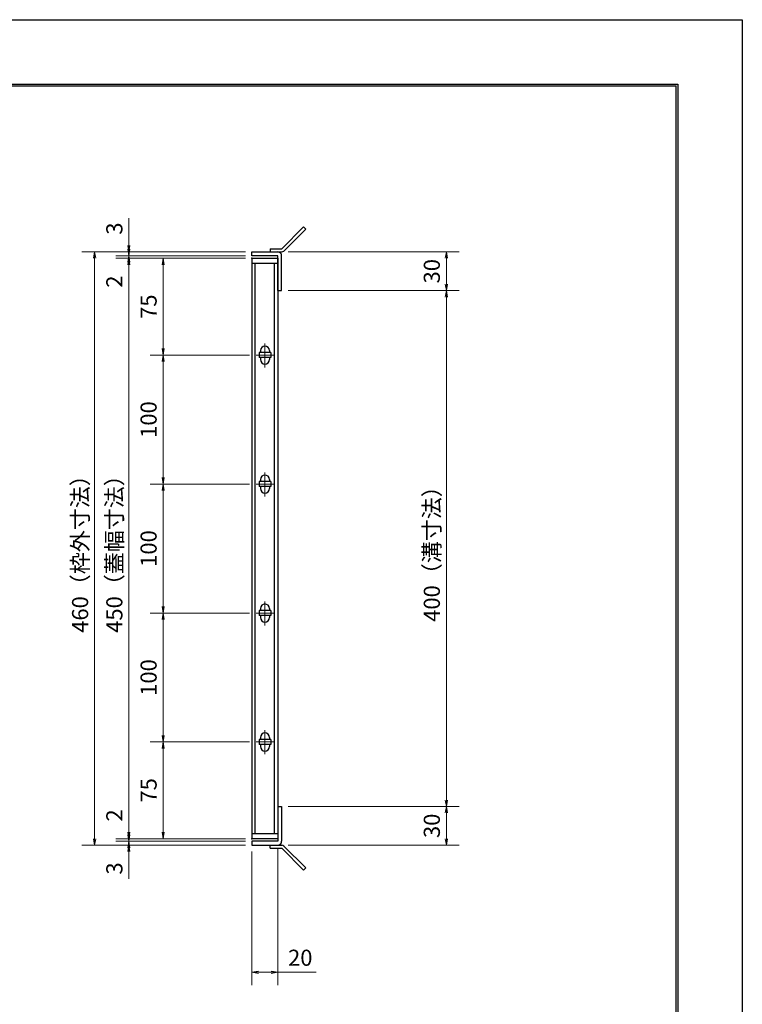
# Model space of a CAD drawing. Extents: x 0 to 2100, y 0 to 1485.
# Drawn here: x 1540 to 2100, y 722 to 1485 of the extents above; entities that cross this region are included whole.
import ezdxf

# ---------------------------------------------------------------- set-up
doc = ezdxf.new("R2010")
doc.units = 0
doc.header["$LTSCALE"] = 15
doc.header["$MEASUREMENT"] = 0
doc.linetypes.add('CENTER', pattern=[2, 1.25, -0.25, 0.25, -0.25])
doc.layers.get('0').update_dxf_attribs({"color": 5, "linetype": 'CONTINUOUS'})
doc.layers.get('DEFPOINTS').update_dxf_attribs({"color": 250, "linetype": 'CONTINUOUS'})
doc.layers.add('7-図\u3000枠', color=160, linetype='CONTINUOUS')
for name, color, linetype, lineweight in [('アンカー', 7, 'CONTINUOUS', 25), ('中心線', 6, 'CENTER', 18), ('寸法注釈', 30, 'CONTINUOUS', 18), ('枠', 7, 'CONTINUOUS', 25), ('蓋', 5, 'CONTINUOUS', 25)]:
    doc.layers.add(name, color=color, linetype=linetype, lineweight=lineweight)
doc.styles.add('BIGFONT', font='romans.shx', dxfattribs={"width": 0.7336, "bigfont": 'extfont.shx'})
doc.styles.get("Standard").update_dxf_attribs({"font": 'ROMANS.SHX', "width": 0.8, "height": 12.5, "bigfont": 'EXTFONT.SHX'})
doc.dimstyles.get("Standard").update_dxf_attribs({"dimscale": 5, "dimtxt": 12.5, "dimasz": 2, "dimexe": 0.5, "dimexo": 0.5, "dimgap": 0.5, "dimtad": 3, "dimdec": 4, "dimdsep": 46, "dimtxsty": 'Standard', "dimblk1": 'OPEN', "dimblk2": 'OPEN', "dimsah": 1, "dimcen": 0, "dimclrd": 30, "dimclre": 30, "dimclrt": 256, "dimadec": 4, "dimazin": 2, "dimtfac": 1, "dimtdec": 4, "dimtmove": 0, "dimatfit": 3, "dimldrblk": 'OPEN', "dimfxl": 0, "dimtolj": 1, "dimlwd": -1, "dimlwe": -1, "dimarcsym": 0})

# ---------------------------------------------------------------- blocks, each defined once
blk = doc.blocks.new('_OPEN')
at = {"color": 0, "linetype": 'ByBlock'}
for p, q in [((-1, 0.17), (0, 0)), ((0, 0), (-1, -0.17)), ((0, 0), (-1, 0))]:
    blk.add_line(p, q, dxfattribs=at)
blk = doc.blocks.new('*D103')
at = {"layer": 'DEFPOINTS', "color": 0}
for p in [(1740.06, 847.98), (1720.06, 844.98), (1740.06, 746.45)]:
    blk.add_point(p, dxfattribs=at)
at = {"layer": '寸法注釈', "color": 30}
for p, q in [((1720.06, 839.98), (1720.06, 736.45)), ((1740.06, 842.98), (1740.06, 736.45)), ((1725.06, 746.45), (1735.06, 746.45)), ((1740.06, 746.45), (1769.91, 746.45))]:
    blk.add_line(p, q, dxfattribs=at)
at = {"layer": '寸法注釈', "color": 30, "xscale": 5, "yscale": 5, "zscale": 5, "rotation": 180}
blk.add_blockref('_OPEN', (1720.06, 746.45), dxfattribs=at)
at = {"layer": '寸法注釈', "color": 30, "xscale": 5, "yscale": 5, "zscale": 5}
blk.add_blockref('_OPEN', (1740.06, 746.45), dxfattribs=at)
at = {"layer": '寸法注釈', "color": 7, "insert": (1757.49, 757.7), "char_height": 12.5, "attachment_point": 5, "style": 'BIGFONT'}
blk.add_mtext('\\A1;20', dxfattribs=at)
blk = doc.blocks.new('_Dot')
at = {"color": 0, "linetype": 'ByBlock', "lineweight": -2}
blk.add_line((-0.5, 0), (-1, 0), dxfattribs=at)
at = {"color": 0, "linetype": 'ByBlock', "const_width": 0.5}
blk.add_lwpolyline([(-0.25, 0, 1), (0.25, 0, 1)], format="xyb", close=True, dxfattribs=at)
blk = doc.blocks.new('*D104')
at = {"layer": 'DEFPOINTS', "color": 0}
for p in [(1720.06, 1304.98), (1598.15, 844.98), (1720.06, 844.98)]:
    blk.add_point(p, dxfattribs=at)
at = {"layer": '寸法注釈', "color": 30}
for p, q in [((1715.06, 1304.98), (1588.15, 1304.98)), ((1598.15, 1299.98), (1598.15, 849.98)), ((1715.06, 844.98), (1588.15, 844.98))]:
    blk.add_line(p, q, dxfattribs=at)
at = {"layer": '寸法注釈', "color": 30, "xscale": 5, "yscale": 5, "zscale": 5}
for p, rotation in [((1598.15, 1304.98), 90), ((1598.15, 844.98), 270)]:
    blk.add_blockref('_OPEN', p, dxfattribs=dict(at, rotation=rotation))
at = {"layer": '寸法注釈', "color": 7, "insert": (1586.9, 1074.98), "char_height": 12.5, "attachment_point": 5, "rotation": 90, "style": 'BIGFONT'}
blk.add_mtext('\\A1;460（枠外寸法）', dxfattribs=at)
blk = doc.blocks.new('*D105')
at = {"layer": 'DEFPOINTS', "color": 0}
for p in [(1743.11, 1274.98), (1743.06, 874.98), (1870.68, 874.98)]:
    blk.add_point(p, dxfattribs=at)
at = {"layer": '寸法注釈', "color": 30}
for p, q in [((1748.11, 1274.98), (1880.68, 1274.98)), ((1870.68, 1269.98), (1870.68, 879.98)), ((1748.06, 874.98), (1880.68, 874.98))]:
    blk.add_line(p, q, dxfattribs=at)
at = {"layer": '寸法注釈', "color": 30, "xscale": 5, "yscale": 5, "zscale": 5}
for p, rotation in [((1870.68, 1274.98), 90), ((1870.68, 874.98), 270)]:
    blk.add_blockref('_OPEN', p, dxfattribs=dict(at, rotation=rotation))
at = {"layer": '寸法注釈', "color": 7, "insert": (1859.43, 1074.98), "char_height": 12.5, "attachment_point": 5, "rotation": 90, "style": 'BIGFONT'}
blk.add_mtext('\\A1;400（溝寸法）', dxfattribs=at)
blk = doc.blocks.new('*D106')
at = {"layer": 'DEFPOINTS', "color": 0}
for p in [(1720.06, 1299.98), (1624.68, 849.98), (1720.06, 849.98)]:
    blk.add_point(p, dxfattribs=at)
at = {"layer": '寸法注釈', "color": 30}
for p, q in [((1715.06, 1299.98), (1614.68, 1299.98)), ((1624.68, 1294.98), (1624.68, 854.98)), ((1715.06, 849.98), (1614.68, 849.98))]:
    blk.add_line(p, q, dxfattribs=at)
at = {"layer": '寸法注釈', "color": 30, "xscale": 5, "yscale": 5, "zscale": 5}
for p, rotation in [((1624.68, 1299.98), 90), ((1624.68, 849.98), 270)]:
    blk.add_blockref('_OPEN', p, dxfattribs=dict(at, rotation=rotation))
at = {"layer": '寸法注釈', "color": 7, "insert": (1613.43, 1074.98), "char_height": 12.5, "attachment_point": 5, "rotation": 90, "style": 'BIGFONT'}
blk.add_mtext('\\A1;450（蓋幅寸法）', dxfattribs=at)
blk = doc.blocks.new('*D107')
at = {"layer": 'DEFPOINTS', "color": 0}
for p in [(1743.06, 874.98), (1743.11, 844.98), (1870.68, 844.98)]:
    blk.add_point(p, dxfattribs=at)
at = {"layer": '寸法注釈', "color": 30}
for p, q in [((1748.06, 874.98), (1880.68, 874.98)), ((1870.68, 869.98), (1870.68, 849.98)), ((1748.11, 844.98), (1880.68, 844.98))]:
    blk.add_line(p, q, dxfattribs=at)
at = {"layer": '寸法注釈', "color": 30, "xscale": 5, "yscale": 5, "zscale": 5}
for p, rotation in [((1870.68, 874.98), 90), ((1870.68, 844.98), 270)]:
    blk.add_blockref('_OPEN', p, dxfattribs=dict(at, rotation=rotation))
at = {"layer": '寸法注釈', "color": 7, "insert": (1859.43, 859.98), "char_height": 12.5, "attachment_point": 5, "rotation": 90, "style": 'BIGFONT'}
blk.add_mtext('\\A1;30', dxfattribs=at)
blk = doc.blocks.new('*D108')
at = {"layer": 'DEFPOINTS', "color": 0}
for p in [(1624.68, 849.98), (1720.06, 849.98), (1720.06, 847.98)]:
    blk.add_point(p, dxfattribs=at)
at = {"layer": '寸法注釈', "color": 30}
for p, q in [((1624.68, 854.98), (1624.68, 876.09)), ((1715.06, 849.98), (1614.68, 849.98)), ((1715.06, 847.98), (1614.68, 847.98)), ((1624.68, 847.98), (1624.68, 849.98)), ((1624.68, 842.98), (1624.68, 837.98))]:
    blk.add_line(p, q, dxfattribs=at)
at = {"layer": '寸法注釈', "color": 30, "xscale": 5, "yscale": 5, "zscale": 5}
for p, rotation in [((1624.68, 849.98), 270), ((1624.68, 847.98), 90)]:
    blk.add_blockref('_OPEN', p, dxfattribs=dict(at, rotation=rotation))
at = {"layer": '寸法注釈', "color": 7, "insert": (1613.43, 868.03), "char_height": 12.5, "attachment_point": 5, "rotation": 90, "style": 'BIGFONT'}
blk.add_mtext('\\A1;2', dxfattribs=at)
blk = doc.blocks.new('*D109')
at = {"layer": 'DEFPOINTS', "color": 0}
for p in [(1720.06, 847.98), (1624.68, 844.98), (1720.06, 844.98)]:
    blk.add_point(p, dxfattribs=at)
at = {"layer": '寸法注釈', "color": 30}
for p, q in [((1624.68, 852.98), (1624.68, 857.98)), ((1715.06, 847.98), (1614.68, 847.98)), ((1624.68, 847.98), (1624.68, 844.98)), ((1715.06, 844.98), (1614.68, 844.98)), ((1624.68, 839.98), (1624.68, 818.86))]:
    blk.add_line(p, q, dxfattribs=at)
at = {"layer": '寸法注釈', "color": 30, "xscale": 5, "yscale": 5, "zscale": 5}
for p, rotation in [((1624.68, 847.98), 270), ((1624.68, 844.98), 90)]:
    blk.add_blockref('_OPEN', p, dxfattribs=dict(at, rotation=rotation))
at = {"layer": '寸法注釈', "color": 7, "insert": (1613.43, 826.92), "char_height": 12.5, "attachment_point": 5, "rotation": 90, "style": 'BIGFONT'}
blk.add_mtext('\\A1;3', dxfattribs=at)
blk = doc.blocks.new('A$C4F066A7F')
at = {"layer": 'アンカー'}
for p, q in [((0, 19.3), (9.05, 19.3)), ((0, 17), (0, 19.3)), ((0, 17), (9.05, 17)), ((26.05, 0), (9.05, 17)), ((27.68, 1.63), (10.67, 18.63)), ((27.68, 1.63), (26.05, 0))]:
    blk.add_line(p, q, dxfattribs=at)
blk.add_arc((9.05, 17), 2.3, 45, 90, dxfattribs=at)
blk = doc.blocks.new('*D110')
at = {"layer": 'DEFPOINTS', "color": 0}
for p in [(1743.11, 1304.98), (1743.11, 1274.98), (1870.68, 1274.98)]:
    blk.add_point(p, dxfattribs=at)
at = {"layer": '寸法注釈', "color": 30}
for p, q in [((1748.11, 1304.98), (1880.68, 1304.98)), ((1870.68, 1299.98), (1870.68, 1279.98)), ((1748.11, 1274.98), (1880.68, 1274.98))]:
    blk.add_line(p, q, dxfattribs=at)
at = {"layer": '寸法注釈', "color": 30, "xscale": 5, "yscale": 5, "zscale": 5}
for p, rotation in [((1870.68, 1304.98), 90), ((1870.68, 1274.98), 270)]:
    blk.add_blockref('_OPEN', p, dxfattribs=dict(at, rotation=rotation))
at = {"layer": '寸法注釈', "color": 7, "insert": (1859.43, 1289.98), "char_height": 12.5, "attachment_point": 5, "rotation": 90, "style": 'BIGFONT'}
blk.add_mtext('\\A1;30', dxfattribs=at)
blk = doc.blocks.new('A$C6EB770D1')
at = {"layer": 'アンカー'}
for p, q in [((26.05, 19.3), (9.05, 2.3)), ((27.68, 17.68), (10.67, 0.67)), ((27.68, 17.68), (26.05, 19.3)), ((0, 2.3), (9.05, 2.3)), ((0, 2.3), (0, 0)), ((0, 0), (9.05, 0))]:
    blk.add_line(p, q, dxfattribs=at)
blk.add_arc((9.05, 2.3), 2.3, 270, 315, dxfattribs=at)
blk = doc.blocks.new('*D111')
at = {"layer": 'DEFPOINTS', "color": 0}
for p in [(1624.68, 1304.98), (1720.06, 1304.98), (1720.06, 1301.98)]:
    blk.add_point(p, dxfattribs=at)
at = {"layer": '寸法注釈', "color": 30}
for p, q in [((1624.68, 1309.98), (1624.68, 1331.09)), ((1715.06, 1304.98), (1614.68, 1304.98)), ((1715.06, 1301.98), (1614.68, 1301.98)), ((1624.68, 1301.98), (1624.68, 1304.98)), ((1624.68, 1296.98), (1624.68, 1291.98))]:
    blk.add_line(p, q, dxfattribs=at)
at = {"layer": '寸法注釈', "color": 30, "xscale": 5, "yscale": 5, "zscale": 5}
for p, rotation in [((1624.68, 1304.98), 270), ((1624.68, 1301.98), 90)]:
    blk.add_blockref('_OPEN', p, dxfattribs=dict(at, rotation=rotation))
at = {"layer": '寸法注釈', "color": 7, "insert": (1613.43, 1323.03), "char_height": 12.5, "attachment_point": 5, "rotation": 90, "style": 'BIGFONT'}
blk.add_mtext('\\A1;3', dxfattribs=at)
blk = doc.blocks.new('*D112')
at = {"layer": 'DEFPOINTS', "color": 0}
for p in [(1624.68, 1299.98), (1720.06, 1301.98), (1720.06, 1299.98)]:
    blk.add_point(p, dxfattribs=at)
at = {"layer": '寸法注釈', "color": 30}
for p, q in [((1624.68, 1306.98), (1624.68, 1311.98)), ((1715.06, 1301.98), (1614.68, 1301.98)), ((1715.06, 1299.98), (1614.68, 1299.98)), ((1624.68, 1301.98), (1624.68, 1299.98)), ((1624.68, 1294.98), (1624.68, 1273.86))]:
    blk.add_line(p, q, dxfattribs=at)
at = {"layer": '寸法注釈', "color": 30, "xscale": 5, "yscale": 5, "zscale": 5}
for p, rotation in [((1624.68, 1301.98), 270), ((1624.68, 1299.98), 90)]:
    blk.add_blockref('_OPEN', p, dxfattribs=dict(at, rotation=rotation))
at = {"layer": '寸法注釈', "color": 7, "insert": (1613.43, 1281.92), "char_height": 12.5, "attachment_point": 5, "rotation": 90, "style": 'BIGFONT'}
blk.add_mtext('\\A1;2', dxfattribs=at)
blk = doc.blocks.new('*D115')
at = {"layer": 'DEFPOINTS', "color": 0}
for p in [(1651.21, 1299.98), (1720.06, 1299.98), (1723.25, 1224.98)]:
    blk.add_point(p, dxfattribs=at)
at = {"layer": '寸法注釈', "color": 30}
for p, q in [((1715.06, 1299.98), (1641.21, 1299.98)), ((1651.21, 1229.98), (1651.21, 1294.98)), ((1718.25, 1224.98), (1641.21, 1224.98))]:
    blk.add_line(p, q, dxfattribs=at)
at = {"layer": '寸法注釈', "color": 30, "xscale": 5, "yscale": 5, "zscale": 5}
for p, rotation in [((1651.21, 1299.98), 90), ((1651.21, 1224.98), 270)]:
    blk.add_blockref('_OPEN', p, dxfattribs=dict(at, rotation=rotation))
at = {"layer": '寸法注釈', "color": 7, "insert": (1639.96, 1262.48), "char_height": 12.5, "attachment_point": 5, "rotation": 90, "style": 'BIGFONT'}
blk.add_mtext('\\A1;75', dxfattribs=at)
blk = doc.blocks.new('*D116')
at = {"layer": 'DEFPOINTS', "color": 0}
for p in [(1723.25, 1024.98), (1651.21, 924.98), (1723.25, 924.98)]:
    blk.add_point(p, dxfattribs=at)
at = {"layer": '寸法注釈', "color": 30}
for p, q in [((1718.25, 1024.98), (1641.21, 1024.98)), ((1651.21, 1019.98), (1651.21, 929.98)), ((1718.25, 924.98), (1641.21, 924.98))]:
    blk.add_line(p, q, dxfattribs=at)
at = {"layer": '寸法注釈', "color": 30, "xscale": 5, "yscale": 5, "zscale": 5}
for p, rotation in [((1651.21, 1024.98), 90), ((1651.21, 924.98), 270)]:
    blk.add_blockref('_OPEN', p, dxfattribs=dict(at, rotation=rotation))
at = {"layer": '寸法注釈', "color": 7, "insert": (1639.96, 974.98), "char_height": 12.5, "attachment_point": 5, "rotation": 90, "style": 'BIGFONT'}
blk.add_mtext('\\A1;100', dxfattribs=at)
blk = doc.blocks.new('*D117')
at = {"layer": 'DEFPOINTS', "color": 0}
for p in [(1651.21, 1124.98), (1723.25, 1124.98), (1723.25, 1024.98)]:
    blk.add_point(p, dxfattribs=at)
at = {"layer": '寸法注釈', "color": 30}
for p, q in [((1718.25, 1124.98), (1641.21, 1124.98)), ((1651.21, 1029.98), (1651.21, 1119.98)), ((1718.25, 1024.98), (1641.21, 1024.98))]:
    blk.add_line(p, q, dxfattribs=at)
at = {"layer": '寸法注釈', "color": 30, "xscale": 5, "yscale": 5, "zscale": 5}
for p, rotation in [((1651.21, 1124.98), 90), ((1651.21, 1024.98), 270)]:
    blk.add_blockref('_OPEN', p, dxfattribs=dict(at, rotation=rotation))
at = {"layer": '寸法注釈', "color": 7, "insert": (1639.96, 1074.98), "char_height": 12.5, "attachment_point": 5, "rotation": 90, "style": 'BIGFONT'}
blk.add_mtext('\\A1;100', dxfattribs=at)
blk = doc.blocks.new('*D118')
at = {"layer": 'DEFPOINTS', "color": 0}
for p in [(1723.25, 1224.98), (1651.21, 1124.98), (1723.25, 1124.98)]:
    blk.add_point(p, dxfattribs=at)
at = {"layer": '寸法注釈', "color": 30}
for p, q in [((1718.25, 1224.98), (1641.21, 1224.98)), ((1651.21, 1219.98), (1651.21, 1129.98)), ((1718.25, 1124.98), (1641.21, 1124.98))]:
    blk.add_line(p, q, dxfattribs=at)
at = {"layer": '寸法注釈', "color": 30, "xscale": 5, "yscale": 5, "zscale": 5}
for p, rotation in [((1651.21, 1224.98), 90), ((1651.21, 1124.98), 270)]:
    blk.add_blockref('_OPEN', p, dxfattribs=dict(at, rotation=rotation))
at = {"layer": '寸法注釈', "color": 7, "insert": (1639.96, 1174.98), "char_height": 12.5, "attachment_point": 5, "rotation": 90, "style": 'BIGFONT'}
blk.add_mtext('\\A1;100', dxfattribs=at)
blk = doc.blocks.new('*D119')
at = {"layer": 'DEFPOINTS', "color": 0}
for p in [(1723.25, 924.98), (1651.21, 849.98), (1720.06, 849.98)]:
    blk.add_point(p, dxfattribs=at)
at = {"layer": '寸法注釈', "color": 30}
for p, q in [((1718.25, 924.98), (1641.21, 924.98)), ((1651.21, 919.98), (1651.21, 854.98)), ((1715.06, 849.98), (1641.21, 849.98))]:
    blk.add_line(p, q, dxfattribs=at)
at = {"layer": '寸法注釈', "color": 30, "xscale": 5, "yscale": 5, "zscale": 5}
for p, rotation in [((1651.21, 924.98), 90), ((1651.21, 849.98), 270)]:
    blk.add_blockref('_OPEN', p, dxfattribs=dict(at, rotation=rotation))
at = {"layer": '寸法注釈', "color": 7, "insert": (1639.96, 887.48), "char_height": 12.5, "attachment_point": 5, "rotation": 90, "style": 'BIGFONT'}
blk.add_mtext('\\A1;75', dxfattribs=at)

msp = doc.modelspace()

# ---------------------------------------------------------------- linework, layer by layer
at = {"layer": '7-図\u3000枠', "color": 253}
for p, q in [((75, 1435), (2050, 1435)), ((76.25, 1433.75), (2048.75, 1433.75)), ((2048.75, 51.25), (2048.75, 1433.75)), ((2050, 1435), (2050, 50))]:
    msp.add_line(p, q, dxfattribs=at)
at = {"layer": 'DEFPOINTS'}
for p, q in [((0, 1485), (2100, 1485)), ((2100, 1485), (2100, 0))]:
    msp.add_line(p, q, dxfattribs=at)
at = {"layer": '中心線'}
for p, q in [((1730.06, 1234.03), (1730.06, 1215.42)), ((1736.87, 1224.98), (1723.25, 1224.98)), ((1730.06, 1134.03), (1730.06, 1115.42)), ((1736.87, 1124.98), (1723.25, 1124.98)), ((1730.06, 1034.03), (1730.06, 1015.42)), ((1736.87, 1024.98), (1723.25, 1024.98)), ((1730.06, 934.03), (1730.06, 915.42)), ((1736.87, 924.98), (1723.25, 924.98))]:
    msp.add_line(p, q, dxfattribs=at)
at = {"layer": '枠'}
for p, q in [((1720.06, 1304.98), (1740.06, 1304.98)), ((1720.06, 1301.98), (1720.06, 1304.98)), ((1740.06, 1301.98), (1720.06, 1301.98)), ((1740.06, 1274.98), (1740.06, 1301.98)), ((1743.06, 1274.98), (1743.06, 1301.98)), ((1740.06, 1274.98), (1743.06, 1274.98)), ((1740.06, 874.98), (1740.06, 847.98)), ((1740.06, 874.98), (1743.06, 874.98)), ((1743.06, 874.98), (1743.06, 847.98)), ((1740.06, 847.98), (1720.06, 847.98)), ((1720.06, 847.98), (1720.06, 844.98)), ((1720.06, 844.98), (1740.06, 844.98))]:
    msp.add_line(p, q, dxfattribs=at)
for centre, start, end in [((1740.06, 1301.98), 0, 90), ((1740.06, 847.98), 270, 0)]:
    msp.add_arc(centre, 3, start, end, dxfattribs=at)
at = {"layer": '蓋'}
for p, q in [((1720.06, 1299.98), (1720.06, 849.98)), ((1720.06, 1299.98), (1740.06, 1299.98)), ((1740.06, 1299.98), (1740.06, 849.98)), ((1740.06, 1295.98), (1720.06, 1295.98)), ((1722.56, 853.98), (1722.56, 1295.98)), ((1737.56, 853.98), (1737.56, 1295.98)), ((1734.56, 1226.98), (1725.56, 1226.98)), ((1725.56, 1226.98), (1725.56, 1222.98)), ((1734.56, 1222.98), (1725.56, 1222.98)), ((1726.56, 1228.48), (1726.56, 1226.98)), ((1726.56, 1222.98), (1726.56, 1221.48)), ((1733.56, 1228.48), (1733.56, 1226.98)), ((1733.56, 1222.98), (1733.56, 1221.48)), ((1734.56, 1226.98), (1734.56, 1222.98)), ((1734.56, 1126.98), (1725.56, 1126.98)), ((1725.56, 1126.98), (1725.56, 1122.98)), ((1734.56, 1122.98), (1725.56, 1122.98)), ((1726.56, 1128.48), (1726.56, 1126.98)), ((1726.56, 1122.98), (1726.56, 1121.48)), ((1733.56, 1128.48), (1733.56, 1126.98)), ((1733.56, 1122.98), (1733.56, 1121.48)), ((1734.56, 1126.98), (1734.56, 1122.98)), ((1734.56, 1026.98), (1725.56, 1026.98)), ((1725.56, 1026.98), (1725.56, 1022.98)), ((1734.56, 1022.98), (1725.56, 1022.98)), ((1726.56, 1028.48), (1726.56, 1026.98)), ((1726.56, 1022.98), (1726.56, 1021.48)), ((1733.56, 1028.48), (1733.56, 1026.98)), ((1733.56, 1022.98), (1733.56, 1021.48)), ((1734.56, 1026.98), (1734.56, 1022.98)), ((1734.56, 926.98), (1725.56, 926.98)), ((1725.56, 926.98), (1725.56, 922.98)), ((1726.56, 928.48), (1726.56, 926.98)), ((1733.56, 928.48), (1733.56, 926.98)), ((1734.56, 926.98), (1734.56, 922.98)), ((1734.56, 922.98), (1725.56, 922.98)), ((1726.56, 922.98), (1726.56, 921.48)), ((1733.56, 922.98), (1733.56, 921.48)), ((1720.06, 853.98), (1740.06, 853.98)), ((1740.06, 849.98), (1720.06, 849.98))]:
    msp.add_line(p, q, dxfattribs=at)
for centre, start, end in [((1730.06, 1228.48), 0, 180), ((1730.06, 1221.48), 180, 0), ((1730.06, 1128.48), 0, 180), ((1730.06, 1121.48), 180, 0), ((1730.06, 1028.48), 0, 180), ((1730.06, 1021.48), 180, 0), ((1730.06, 928.48), 0, 180), ((1730.06, 921.48), 180, 0)]:
    msp.add_arc(centre, 3.5, start, end, dxfattribs=at)
at = {"layer": '蓋', "color": 7}
for p in [(1720.06, 1299.98), (1720.06, 849.98)]:
    msp.add_point(p, dxfattribs=at)

# ---------------------------------------------------------------- block references
at = {"layer": 'アンカー'}
for name, p in [('A$C6EB770D1', (1734.06, 1304.98)), ('A$C4F066A7F', (1734.06, 825.67))]:
    msp.add_blockref(name, p, dxfattribs=at)

# ---------------------------------------------------------------- dimensions: what is measured, and where the dimension line sits
at = {"layer": '寸法注釈'}
for base, p1, p2, angle, override, picture, middle in [((1624.68, 1304.98), (1720.06, 1301.98), (1720.06, 1304.98), 90, {"dimscale": 5, "dimtxt": 2.5, "dimasz": 1, "dimexe": 2, "dimexo": 1, "dimgap": 1, "dimtad": 3, "dimtih": 0, "dimtoh": 0, "dimdec": 1, "dimzin": 8, "dimtxsty": 'BIGFONT', "dimblk": 'Dot', "dimcen": -0.09, "dimclrd": 30, "dimclre": 30, "dimclrt": 7, "dimadec": 1, "dimtdec": 1, "dimtofl": 1, "dimldrblk": 'Dot', "dimtvp": 1, "dimtzin": 8}, '*D111', (1613.43, 1323.03)), ((1624.68, 1299.98), (1720.06, 1301.98), (1720.06, 1299.98), 90, {"dimscale": 5, "dimtxt": 2.5, "dimasz": 1, "dimexe": 2, "dimexo": 1, "dimgap": 1, "dimtad": 3, "dimtih": 0, "dimtoh": 0, "dimdec": 1, "dimzin": 8, "dimtxsty": 'BIGFONT', "dimblk": 'Dot', "dimcen": -0.09, "dimclrd": 30, "dimclre": 30, "dimclrt": 7, "dimadec": 1, "dimtdec": 1, "dimtofl": 1, "dimldrblk": 'Dot', "dimtvp": 1, "dimtzin": 8}, '*D112', (1613.43, 1281.92)), ((1651.21, 1299.98), (1723.25, 1224.98), (1720.06, 1299.98), 270, {"dimscale": 5, "dimtxt": 2.5, "dimasz": 1, "dimexe": 2, "dimexo": 1, "dimgap": 1, "dimtad": 3, "dimtih": 0, "dimtoh": 0, "dimdec": 1, "dimzin": 8, "dimtxsty": 'BIGFONT', "dimblk": 'Dot', "dimcen": -0.09, "dimclrd": 30, "dimclre": 30, "dimclrt": 7, "dimadec": 1, "dimtdec": 1, "dimtofl": 1, "dimtmove": 1, "dimldrblk": 'Dot', "dimtvp": 1, "dimtzin": 8}, '*D115', (1639.96, 1262.48)), ((1870.68, 1274.98), (1743.11, 1304.98), (1743.11, 1274.98), 90, {"dimscale": 5, "dimtxt": 2.5, "dimasz": 1, "dimexe": 2, "dimexo": 1, "dimgap": 1, "dimtad": 3, "dimtih": 0, "dimtoh": 0, "dimdec": 1, "dimzin": 8, "dimtxsty": 'BIGFONT', "dimblk": 'Dot', "dimcen": -0.09, "dimclrd": 30, "dimclre": 30, "dimclrt": 7, "dimadec": 1, "dimtdec": 1, "dimtofl": 1, "dimldrblk": 'Dot', "dimtvp": 1, "dimtzin": 8}, '*D110', (1859.43, 1289.98)), ((1651.21, 1124.98), (1723.25, 1224.98), (1723.25, 1124.98), 90, {"dimscale": 5, "dimtxt": 2.5, "dimasz": 1, "dimexe": 2, "dimexo": 1, "dimgap": 1, "dimtad": 3, "dimtih": 0, "dimtoh": 0, "dimdec": 1, "dimzin": 8, "dimtxsty": 'BIGFONT', "dimblk": 'Dot', "dimcen": -0.09, "dimclrd": 30, "dimclre": 30, "dimclrt": 7, "dimadec": 1, "dimtdec": 1, "dimtofl": 1, "dimtmove": 1, "dimldrblk": 'Dot', "dimtvp": 1, "dimtzin": 8}, '*D118', (1639.96, 1174.98)), ((1651.21, 1124.98), (1723.25, 1024.98), (1723.25, 1124.98), 270, {"dimscale": 5, "dimtxt": 2.5, "dimasz": 1, "dimexe": 2, "dimexo": 1, "dimgap": 1, "dimtad": 3, "dimtih": 0, "dimtoh": 0, "dimdec": 1, "dimzin": 8, "dimtxsty": 'BIGFONT', "dimblk": 'Dot', "dimcen": -0.09, "dimclrd": 30, "dimclre": 30, "dimclrt": 7, "dimadec": 1, "dimtdec": 1, "dimtofl": 1, "dimtmove": 1, "dimldrblk": 'Dot', "dimtvp": 1, "dimtzin": 8}, '*D117', (1639.96, 1074.98)), ((1651.21, 924.98), (1723.25, 1024.98), (1723.25, 924.98), 90, {"dimscale": 5, "dimtxt": 2.5, "dimasz": 1, "dimexe": 2, "dimexo": 1, "dimgap": 1, "dimtad": 3, "dimtih": 0, "dimtoh": 0, "dimdec": 1, "dimzin": 8, "dimtxsty": 'BIGFONT', "dimblk": 'Dot', "dimcen": -0.09, "dimclrd": 30, "dimclre": 30, "dimclrt": 7, "dimadec": 1, "dimtdec": 1, "dimtofl": 1, "dimtmove": 1, "dimldrblk": 'Dot', "dimtvp": 1, "dimtzin": 8}, '*D116', (1639.96, 974.98)), ((1651.21, 849.98), (1723.25, 924.98), (1720.06, 849.98), 90, {"dimscale": 5, "dimtxt": 2.5, "dimasz": 1, "dimexe": 2, "dimexo": 1, "dimgap": 1, "dimtad": 3, "dimtih": 0, "dimtoh": 0, "dimdec": 1, "dimzin": 8, "dimtxsty": 'BIGFONT', "dimblk": 'Dot', "dimcen": -0.09, "dimclrd": 30, "dimclre": 30, "dimclrt": 7, "dimadec": 1, "dimtdec": 1, "dimtofl": 1, "dimtmove": 1, "dimldrblk": 'Dot', "dimtvp": 1, "dimtzin": 8}, '*D119', (1639.96, 887.48)), ((1624.68, 849.98), (1720.06, 847.98), (1720.06, 849.98), 90, {"dimscale": 5, "dimtxt": 2.5, "dimasz": 1, "dimexe": 2, "dimexo": 1, "dimgap": 1, "dimtad": 3, "dimtih": 0, "dimtoh": 0, "dimdec": 1, "dimzin": 8, "dimtxsty": 'BIGFONT', "dimblk": 'Dot', "dimcen": -0.09, "dimclrd": 30, "dimclre": 30, "dimclrt": 7, "dimadec": 1, "dimtdec": 1, "dimtofl": 1, "dimldrblk": 'Dot', "dimtvp": 1, "dimtzin": 8}, '*D108', (1613.43, 868.03)), ((1870.68, 844.98), (1743.06, 874.98), (1743.11, 844.98), 90, {"dimscale": 5, "dimtxt": 2.5, "dimasz": 1, "dimexe": 2, "dimexo": 1, "dimgap": 1, "dimtad": 3, "dimtih": 0, "dimtoh": 0, "dimdec": 1, "dimzin": 8, "dimtxsty": 'BIGFONT', "dimblk": 'Dot', "dimcen": -0.09, "dimclrd": 30, "dimclre": 30, "dimclrt": 7, "dimadec": 1, "dimtdec": 1, "dimtofl": 1, "dimtmove": 1, "dimldrblk": 'Dot', "dimtvp": 1, "dimtzin": 8}, '*D107', (1859.43, 859.98)), ((1624.68, 844.98), (1720.06, 847.98), (1720.06, 844.98), 90, {"dimscale": 5, "dimtxt": 2.5, "dimasz": 1, "dimexe": 2, "dimexo": 1, "dimgap": 1, "dimtad": 3, "dimtih": 0, "dimtoh": 0, "dimdec": 1, "dimzin": 8, "dimtxsty": 'BIGFONT', "dimblk": 'Dot', "dimcen": -0.09, "dimclrd": 30, "dimclre": 30, "dimclrt": 7, "dimadec": 1, "dimtdec": 1, "dimtofl": 1, "dimldrblk": 'Dot', "dimtvp": 1, "dimtzin": 8}, '*D109', (1613.43, 826.92))]:
    dim = msp.add_linear_dim(base=base, p1=p1, p2=p2, angle=angle, dimstyle='Standard', override=override, dxfattribs=at)
    dim.commit()
    dim.dimension.update_dxf_attribs({"geometry": picture, "text_midpoint": middle})
for base, p1, p2, text, override, picture, middle in [((1598.15, 844.98), (1720.06, 1304.98), (1720.06, 844.98), '<>（枠外寸法）', {"dimscale": 5, "dimtxt": 2.5, "dimasz": 1, "dimexe": 2, "dimexo": 1, "dimgap": 1, "dimtad": 3, "dimtih": 0, "dimtoh": 0, "dimdec": 1, "dimzin": 8, "dimtxsty": 'BIGFONT', "dimblk": 'Dot', "dimcen": -0.09, "dimclrd": 30, "dimclre": 30, "dimclrt": 7, "dimadec": 1, "dimtdec": 1, "dimtofl": 1, "dimldrblk": 'Dot', "dimtvp": 1, "dimtzin": 8}, '*D104', (1586.9, 1074.98)), ((1624.68, 849.98), (1720.06, 1299.98), (1720.06, 849.98), '<>（蓋幅寸法）', {"dimscale": 5, "dimtxt": 2.5, "dimasz": 1, "dimexe": 2, "dimexo": 1, "dimgap": 1, "dimtad": 3, "dimtih": 0, "dimtoh": 0, "dimdec": 1, "dimzin": 8, "dimtxsty": 'BIGFONT', "dimblk": 'Dot', "dimcen": -0.09, "dimclrd": 30, "dimclre": 30, "dimclrt": 7, "dimadec": 1, "dimtdec": 1, "dimtofl": 1, "dimtmove": 1, "dimldrblk": 'Dot', "dimtvp": 1, "dimtzin": 8}, '*D106', (1613.43, 1074.98)), ((1870.68, 874.98), (1743.11, 1274.98), (1743.06, 874.98), '<>（溝寸法）', {"dimscale": 5, "dimtxt": 2.5, "dimasz": 1, "dimexe": 2, "dimexo": 1, "dimgap": 1, "dimtad": 3, "dimtih": 0, "dimtoh": 0, "dimdec": 1, "dimzin": 8, "dimtxsty": 'BIGFONT', "dimblk": 'Dot', "dimcen": -0.09, "dimclrd": 30, "dimclre": 30, "dimclrt": 7, "dimadec": 1, "dimtdec": 1, "dimtofl": 1, "dimtmove": 1, "dimldrblk": 'Dot', "dimtvp": 1, "dimtzin": 8}, '*D105', (1859.43, 1074.98))]:
    dim = msp.add_linear_dim(base=base, p1=p1, p2=p2, angle=90, text=text, dimstyle='Standard', override=override, dxfattribs=at)
    dim.commit()
    dim.dimension.update_dxf_attribs({"geometry": picture, "text_midpoint": middle})
dim = msp.add_linear_dim(base=(1740.06, 746.45), p1=(1720.06, 844.98), p2=(1740.06, 847.98), dimstyle='Standard', override={"dimscale": 5, "dimtxt": 2.5, "dimasz": 1, "dimexe": 2, "dimexo": 1, "dimgap": 1, "dimtad": 3, "dimtih": 0, "dimtoh": 0, "dimdec": 1, "dimzin": 8, "dimtxsty": 'BIGFONT', "dimblk": 'Dot', "dimcen": -0.09, "dimclrd": 30, "dimclre": 30, "dimclrt": 7, "dimadec": 1, "dimtdec": 1, "dimtofl": 1, "dimldrblk": 'Dot', "dimtvp": 1, "dimtzin": 8}, dxfattribs=at)
dim.commit()
dim.dimension.update_dxf_attribs({"geometry": '*D103', "text_midpoint": (1757.49, 757.7)})

doc.saveas('drawing.dxf')
